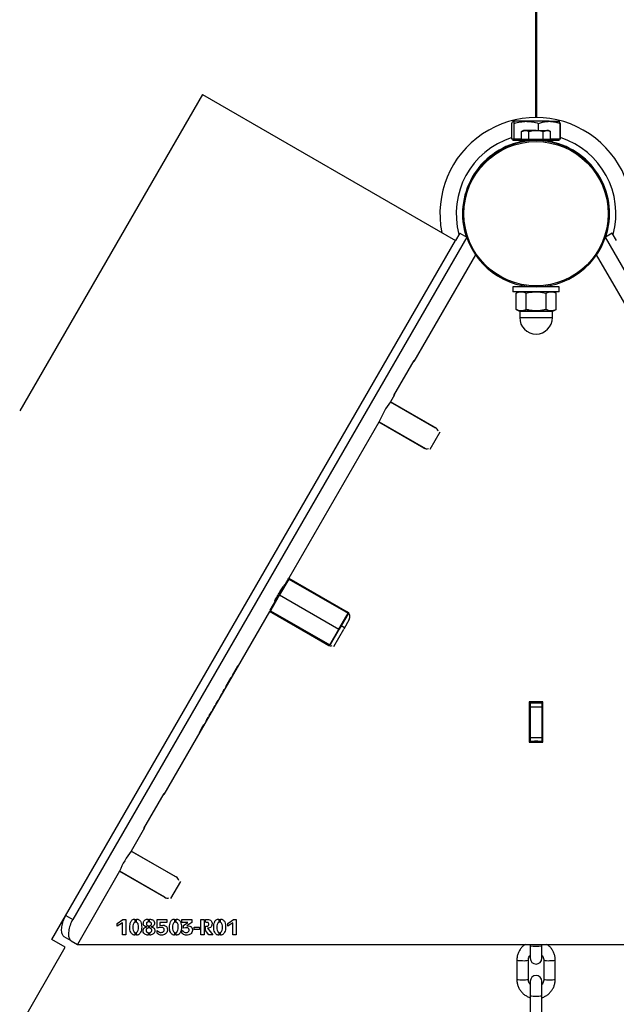
# Model space of a CAD drawing. Units: millimetres. Extents: x 0 to 42.1, y 0 to 29.8.
# Drawn here: x 26.4 to 27, y 13.1 to 14.1 of the extents above; entities that cross this region are included whole.
import ezdxf

# ---------------------------------------------------------------- set-up
doc = ezdxf.new("R2010")
doc.units = ezdxf.units.MM
doc.layers.add('LE_NORM', color=179, linetype='Continuous', lineweight=50)
doc.styles.add('SLDTEXTSTYLE0', font='TXT', dxfattribs={"width": 0.605})
doc.dimstyles.new('SLDDIMSTYLE3', dxfattribs={"dimtxt": 0.35, "dimasz": 0.3, "dimexe": 0, "dimexo": 0.0625, "dimgap": 0.0875, "dimtad": 1, "dimdec": 0, "dimlfac": 50, "dimrnd": 1e-09, "dimzin": 12, "dimdsep": 46, "dimtxsty": 'SLDTEXTSTYLE0', "dimsah": 1, "dimcen": 0.09, "dimadec": 0, "dimazin": 3, "dimtfac": 1, "dimtdec": 1, "dimtofl": 0, "dimtmove": 0, "dimatfit": 3, "dimfxl": 0, "dimfrac": 2, "dimtolj": 1, "dimtzin": 12, "dimarcsym": 0})
doc.dimstyles.new('SLDDIMSTYLE4', dxfattribs={"dimtxt": 0.35, "dimasz": 0.3, "dimexe": 0, "dimexo": 0.0625, "dimgap": 0.0875, "dimtad": 0, "dimtih": 1, "dimtoh": 1, "dimdec": 4, "dimlfac": 50, "dimzin": 12, "dimdsep": 46, "dimtxsty": 'SLDTEXTSTYLE0', "dimsah": 1, "dimcen": 0.09, "dimadec": 0, "dimazin": 3, "dimtfac": 1, "dimtdec": 1, "dimtofl": 0, "dimtmove": 0, "dimatfit": 3, "dimfxl": 0, "dimfrac": 2, "dimtolj": 1, "dimtzin": 12, "dimarcsym": 0})

# ---------------------------------------------------------------- blocks, each defined once
blk = doc.blocks.new('_D_20')
at = {"layer": 'LE_NORM'}
for p, q in [((26.9168, 14.0298), (26.9168, 14.6802)), ((30.4393, 11.9961), (30.4393, 14.6802)), ((30.4393, 14.5802), (26.9168, 14.5802))]:
    blk.add_line(p, q, dxfattribs=at)
for points in [[(26.9168, 14.5802), (27.2168, 14.4802), (27.2168, 14.6802)], [(30.4393, 14.5802), (30.1393, 14.6802), (30.1393, 14.4802)]]:
    blk.add_solid(points, dxfattribs=at)
at = {"layer": 'LE_NORM', "insert": (28.3492, 15.0314), "char_height": 0.35, "attachment_point": 1, "style": 'SLDTEXTSTYLE0'}
blk.add_mtext('176', dxfattribs=at)
blk = doc.blocks.new('_D_21')
at = {"layer": 'LE_NORM'}
for p, q in [((28.4062, 13.063), (28.755, 12.8616)), ((26.9228, 11.9192), (26.9228, 11.8038))]:
    blk.add_line(p, q, dxfattribs=at)
for start, end in [(330, 352.0876), (270, 330)]:
    blk.add_arc((26.9228, 13.9194), 2.0156, start, end, dxfattribs=at)
for points in [[(28.6684, 12.9116), (28.4169, 12.7198), (28.5823, 12.6073)], [(26.9228, 11.9038), (27.2294, 11.8262), (27.2146, 12.0257)]]:
    blk.add_solid(points, dxfattribs=at)
at = {"layer": 'LE_NORM', "insert": (28.6229, 14.0931), "char_height": 0.35, "attachment_point": 1, "style": 'SLDTEXTSTYLE0'}
blk.add_mtext('60°', dxfattribs=at)

msp = doc.modelspace()

# ---------------------------------------------------------------- linework, layer by layer
at = {"color": 7, "linetype": 'Continuous', "lineweight": 25}
for p, q in [((26.5697959, 14.0538981), (26.3797459, 13.7247219)), ((26.5697959, 14.0538981), (26.8330677, 13.9018981)), ((26.891554, 14.0075121), (26.891554, 14.0237685)), ((26.8916796, 14.0075121), (26.8916796, 14.0237685)), ((26.9067226, 14.0259121), (26.8929159, 14.0259121)), ((26.8941523, 14.0075121), (26.8941523, 14.0237685)), ((26.9306269, 14.0259121), (26.9067226, 14.0259121)), ((26.9192929, 14.0165121), (26.9192929, 14.0237685)), ((26.9306269, 14.0259121), (26.9407995, 14.0259121)), ((26.9419608, 14.0075121), (26.9419608, 14.0237685)), ((26.9420864, 14.0075121), (26.9420864, 14.0237685)), ((26.9038202, 14.0165121), (26.9018091, 14.015351)), ((26.9018091, 14.015351), (26.9055619, 14.0165121)), ((26.9018091, 14.0071121), (26.9018091, 14.015351)), ((26.9055619, 14.0165121), (26.9038202, 14.0165121)), ((26.9168202, 14.0165121), (26.9055619, 14.0165121)), ((26.9093147, 14.0071121), (26.9093147, 14.015351)), ((26.9168202, 14.0165121), (26.9280785, 14.0165121)), ((26.9243258, 14.015351), (26.9280785, 14.0165121)), ((26.9243258, 14.0071121), (26.9243258, 14.015351)), ((26.9298202, 14.0165121), (26.9280785, 14.0165121)), ((26.9318313, 14.015351), (26.9298202, 14.0165121)), ((26.9318313, 14.0071121), (26.9318313, 14.015351)), ((26.8916796, 14.0075121), (26.891554, 14.0075121)), ((26.8929159, 14.0075121), (26.8916796, 14.0075121)), ((26.8928202, 14.0075121), (26.8928202, 14.0059121)), ((26.9038202, 14.0059121), (26.8928202, 14.0059121)), ((26.8941523, 14.0075121), (26.8929159, 14.0075121)), ((26.9018091, 14.0075121), (26.8941523, 14.0075121)), ((26.9008202, 14.0047121), (26.9008202, 14.0042111)), ((26.9055619, 14.0071121), (26.9018091, 14.0071121)), ((26.9038202, 14.0071121), (26.9038202, 14.0059121)), ((26.9298202, 14.0059121), (26.9038202, 14.0059121)), ((26.9093147, 14.0071121), (26.9055619, 14.0071121)), ((26.9168202, 14.0071121), (26.9093147, 14.0071121)), ((26.9243258, 14.0071121), (26.9168202, 14.0071121)), ((26.9280785, 14.0071121), (26.9243258, 14.0071121)), ((26.9318313, 14.0071121), (26.9280785, 14.0071121)), ((26.9298202, 14.0059121), (26.9298202, 14.0071121)), ((26.9306269, 14.0059121), (26.9298202, 14.0059121)), ((26.9408202, 14.0059121), (26.9306269, 14.0059121)), ((26.9308202, 14.0046132), (26.9308202, 14.0046467)), ((26.9419608, 14.0075121), (26.9318313, 14.0075121)), ((26.9328202, 14.0042111), (26.9328202, 14.0047121)), ((26.9408202, 14.0059121), (26.9408202, 14.0075121)), ((26.9420864, 14.0075121), (26.9419608, 14.0075121)), ((26.8338181, 13.9855853), (26.8336177, 13.9857011)), ((26.9998272, 13.9855881), (26.9998223, 13.9855853)), ((27.0000227, 13.9857011), (26.9998272, 13.9855881)), ((26.8268177, 13.9739231), (26.8270181, 13.9738074)), ((26.8418469, 13.9318121), (26.8407465, 13.9318121)), ((26.8418469, 13.9278121), (26.8407465, 13.9278121)), ((26.9928939, 13.9318121), (26.9917935, 13.9318121)), ((26.9928939, 13.9278121), (26.9917935, 13.9278121)), ((26.8375114, 13.9095948), (26.8330677, 13.9018981)), ((26.8375114, 13.9095948), (26.8446721, 13.9054606)), ((26.996129, 13.9095948), (26.9889683, 13.9054606)), ((27.0005727, 13.9018981), (26.996129, 13.9095948)), ((26.4132844, 13.1748121), (26.8330677, 13.9018981)), ((26.8446721, 13.9054606), (26.4348888, 13.1956951)), ((27.3987516, 13.1956951), (26.9889683, 13.9054606)), ((26.8538418, 13.8870929), (26.7897195, 13.7760299)), ((27.0439209, 13.7760299), (26.9797987, 13.8870929)), ((26.8928202, 13.8537121), (26.8928202, 13.8487121)), ((26.9168202, 13.8537121), (26.8928202, 13.8537121)), ((26.9168202, 13.8487121), (26.8928202, 13.8487121)), ((26.8988202, 13.8487121), (26.8960356, 13.8471044)), ((26.8960356, 13.8303198), (26.8960356, 13.8471044)), ((26.9064279, 13.8303198), (26.9064279, 13.8471044)), ((26.9098202, 13.8540347), (26.9098202, 13.8537121)), ((26.9408202, 13.8537121), (26.9168202, 13.8537121)), ((26.9408202, 13.8487121), (26.9168202, 13.8487121)), ((26.9228202, 13.853949), (26.9228202, 13.8537121)), ((26.9238202, 13.8537121), (26.9238202, 13.8540347)), ((26.9272125, 13.8303198), (26.9272125, 13.8471044)), ((26.9308202, 13.8549775), (26.9308202, 13.855011)), ((26.9376048, 13.8471044), (26.9348202, 13.8487121)), ((26.9376048, 13.8303198), (26.9376048, 13.8471044)), ((26.9408202, 13.8487121), (26.9408202, 13.8537121)), ((26.8960356, 13.8303198), (26.8988202, 13.8287121)), ((26.8988202, 13.8287121), (26.9012317, 13.8287121)), ((26.8998202, 13.8282121), (26.8998202, 13.8217121)), ((26.9012317, 13.8287121), (26.9168202, 13.8287121)), ((26.9168202, 13.8287121), (26.9324087, 13.8287121)), ((26.9324087, 13.8287121), (26.9348202, 13.8287121)), ((26.9338202, 13.8217121), (26.9338202, 13.8282121)), ((26.9348202, 13.8287121), (26.9376048, 13.8303198)), ((26.768968, 13.7406366), (26.789968, 13.7770096)), ((26.7894816, 13.7761672), (26.7897195, 13.7760299)), ((26.789968, 13.7770096), (26.7902058, 13.7768723)), ((26.8135243, 13.7063601), (26.7654789, 13.7340991)), ((26.7697195, 13.7413889), (26.7655918, 13.7342395)), ((26.7655918, 13.7342395), (26.8123571, 13.7072395)), ((26.7692058, 13.7404992), (26.768968, 13.7406366)), ((26.7697195, 13.7413889), (26.7694816, 13.7415262)), ((26.7533918, 13.7131084), (26.6597195, 13.5508633)), ((26.7533918, 13.7131084), (26.753403, 13.713128)), ((26.8001571, 13.6861084), (26.7533918, 13.7131084)), ((26.7534789, 13.7133145), (26.8016686, 13.6854922)), ((26.8166604, 13.702693), (26.8062681, 13.684693)), ((26.6497195, 13.5335428), (26.6590195, 13.5496508)), ((26.6595659, 13.5497972), (26.6500659, 13.5333428)), ((26.6590195, 13.5496508), (26.6597195, 13.5508633)), ((26.6595659, 13.5497972), (26.7212269, 13.5141972)), ((26.6597195, 13.5508633), (26.7203412, 13.5158633)), ((26.6404195, 13.5174347), (26.6497195, 13.5335428)), ((26.6500659, 13.5333428), (26.6405659, 13.5168883)), ((26.6500659, 13.5333428), (26.6497195, 13.5335428)), ((26.6500659, 13.5333428), (26.7117269, 13.4977428)), ((26.6517591, 13.5370754), (26.6508974, 13.5375729)), ((26.6397195, 13.5162223), (26.5297195, 13.3256967)), ((26.6397195, 13.5162223), (26.6397591, 13.5162908)), ((26.7003412, 13.4812223), (26.6397195, 13.5162223)), ((26.6397591, 13.5162908), (26.7012223, 13.480805)), ((26.6405659, 13.5168883), (26.7022269, 13.4812883)), ((26.7117269, 13.4977428), (26.7212269, 13.5141972)), ((26.7213733, 13.5136508), (26.7120733, 13.4975428)), ((26.7022269, 13.4812883), (26.7117269, 13.4977428)), ((26.7063808, 13.4796831), (26.7167731, 13.4976831)), ((26.7120733, 13.4975428), (26.7117269, 13.4977428)), ((26.717577, 13.4990754), (26.7141129, 13.5010754)), ((26.7225374, 13.5076671), (26.7167731, 13.4976831)), ((26.7120733, 13.4975428), (26.7027733, 13.4814347)), ((26.6010647, 13.4500248), (26.6065734, 13.4595661)), ((26.6067758, 13.4594492), (26.6048611, 13.4562847)), ((26.6067758, 13.4594492), (26.6065734, 13.4595661)), ((26.5941758, 13.4380928), (26.5996845, 13.4476342)), ((26.5998869, 13.4475173), (26.5979722, 13.4443528)), ((26.5998869, 13.4475173), (26.5996845, 13.4476342)), ((26.6012626, 13.4499105), (26.6010647, 13.4500248)), ((26.6049234, 13.4562487), (26.6012626, 13.4499105)), ((26.5943737, 13.4379786), (26.5941758, 13.4380928)), ((26.5980345, 13.4443168), (26.5943737, 13.4379786)), ((26.5874148, 13.4256865), (26.58953, 13.430046)), ((26.59028, 13.4308078), (26.5886053, 13.4277252)), ((26.58953, 13.430046), (26.5900473, 13.4309421)), ((26.59028, 13.4308078), (26.5900473, 13.4309421)), ((26.5902802, 13.4308077), (26.5902763, 13.430801)), ((26.5908859, 13.4323945), (26.5924953, 13.435182)), ((26.5912126, 13.4322059), (26.5908859, 13.4323945)), ((26.5925845, 13.4351305), (26.5909752, 13.432343)), ((26.592822, 13.4349934), (26.5924953, 13.435182)), ((26.5823295, 13.4168266), (26.5823283, 13.4168273)), ((26.582883, 13.4181428), (26.5826881, 13.4182554)), ((26.5830529, 13.4180728), (26.5830346, 13.4180834)), ((26.5837112, 13.4195772), (26.5835181, 13.4196886)), ((26.583881, 13.4195072), (26.5838627, 13.4195178)), ((26.9238202, 13.4220892), (26.9098202, 13.4220892)), ((26.9098202, 13.4220892), (26.9098202, 13.3800892)), ((26.9098202, 13.4196597), (26.9108202, 13.4197449)), ((26.9108202, 13.4220892), (26.9108202, 13.4210892)), ((26.9108202, 13.4210892), (26.9228202, 13.4210892)), ((26.9108202, 13.4210892), (26.9108202, 13.4170892)), ((26.9108202, 13.4170892), (26.9228202, 13.4170892)), ((26.9108202, 13.4170892), (26.9108202, 13.3850892)), ((26.9228202, 13.4220892), (26.9228202, 13.4210892)), ((26.9228202, 13.4210892), (26.9228202, 13.4170892)), ((26.9228202, 13.4197449), (26.9238202, 13.4196597)), ((26.9228202, 13.4170892), (26.9228202, 13.3850892)), ((26.9238202, 13.3800892), (26.9238202, 13.4220892)), ((26.5760438, 13.4062384), (26.5758254, 13.4063645)), ((26.5768453, 13.407632), (26.5766292, 13.4077567)), ((26.5781063, 13.4095097), (26.5777599, 13.4097097)), ((26.5669186, 13.3903333), (26.5696446, 13.3956035)), ((26.571246, 13.3981711), (26.5694821, 13.3951159)), ((26.5696446, 13.3956035), (26.5711567, 13.3982226)), ((26.5714834, 13.398034), (26.5711567, 13.3982226)), ((26.5747367, 13.4044715), (26.5750831, 13.4042715)), ((26.5669983, 13.3902873), (26.5669186, 13.3903333)), ((26.5695996, 13.3950481), (26.5669983, 13.3902873)), ((26.5697195, 13.3949788), (26.5695996, 13.3950481)), ((26.9108202, 13.3943126), (26.9098202, 13.3942359)), ((26.9108202, 13.3850892), (26.9228202, 13.3850892)), ((26.9108202, 13.3850892), (26.9108202, 13.3810892)), ((26.9238202, 13.3942359), (26.9228202, 13.3943126)), ((26.9228202, 13.3850892), (26.9228202, 13.3810892)), ((26.9098202, 13.3800892), (26.9238202, 13.3800892)), ((26.9108202, 13.3810892), (26.9228202, 13.3810892)), ((26.5089816, 13.290327), (26.5299816, 13.3267)), ((26.5294816, 13.325834), (26.5297195, 13.3256967)), ((26.5299816, 13.3267), (26.5302195, 13.3265627)), ((26.5097195, 13.2910556), (26.4958195, 13.2669801)), ((26.5092195, 13.2901896), (26.5089816, 13.290327)), ((26.5097195, 13.2910556), (26.5094816, 13.291193)), ((26.5438152, 13.2390388), (26.4956956, 13.2668207)), ((26.4958195, 13.2669801), (26.5425848, 13.2399801)), ((26.4836195, 13.2458491), (26.4397195, 13.1698121)), ((26.4836195, 13.2458491), (26.4836197, 13.2458496)), ((26.5303848, 13.2188491), (26.4836195, 13.2458491)), ((26.4836956, 13.2460361), (26.5318152, 13.2182542)), ((26.5468771, 13.2354146), (26.5364848, 13.2174146)), ((26.4277281, 13.1998293), (26.4348888, 13.1956951)), ((26.481209, 13.1916906), (26.4871361, 13.195819)), ((26.4866327, 13.1924128), (26.481209, 13.1886454)), ((26.481209, 13.1886454), (26.481209, 13.1916906)), ((26.4866327, 13.1798121), (26.4866327, 13.1924128)), ((26.4871361, 13.195819), (26.4901604, 13.195819)), ((26.4901604, 13.195819), (26.4901604, 13.1798121)), ((26.4995459, 13.1961315), (26.4995459, 13.1926767)), ((26.5011535, 13.1927253), (26.5011535, 13.1961315)), ((26.513275, 13.1961558), (26.513275, 13.1931801)), ((26.5149313, 13.1931801), (26.5149313, 13.1961315)), ((26.5228063, 13.1957947), (26.5326917, 13.1957947)), ((26.5228063, 13.1868676), (26.5228063, 13.1957947)), ((26.5256118, 13.1926281), (26.5256118, 13.1894857)), ((26.5326917, 13.1926281), (26.5256118, 13.1926281)), ((26.5326917, 13.1957947), (26.5326917, 13.1926281)), ((26.5408792, 13.1961315), (26.5408792, 13.1926767)), ((26.5424868, 13.1927253), (26.5424868, 13.1961315)), ((26.5485632, 13.1957947), (26.5589313, 13.1957947)), ((26.5485632, 13.1927253), (26.5485632, 13.1957947)), ((26.5546813, 13.1927253), (26.5485632, 13.1927253)), ((26.5501222, 13.1893642), (26.5546813, 13.1927253)), ((26.5589313, 13.1926281), (26.5536986, 13.1890031)), ((26.5589313, 13.1957947), (26.5589313, 13.1926281)), ((26.5681257, 13.195819), (26.5715354, 13.195819)), ((26.5681257, 13.1798121), (26.5681257, 13.195819)), ((26.5715354, 13.195819), (26.5715354, 13.1798121)), ((26.5730459, 13.1928676), (26.5730459, 13.1957496)), ((26.5868792, 13.1961315), (26.5868792, 13.1926767)), ((26.5884868, 13.1927253), (26.5884868, 13.1961315)), ((26.5960979, 13.1916906), (26.602025, 13.195819)), ((26.6015215, 13.1924128), (26.5960979, 13.1886454)), ((26.5960979, 13.1886454), (26.5960979, 13.1916906)), ((26.6015215, 13.1798121), (26.6015215, 13.1924128)), ((26.602025, 13.195819), (26.6050493, 13.195819)), ((26.6050493, 13.195819), (26.6050493, 13.1798121)), ((26.4994972, 13.1823086), (26.4994972, 13.1794267)), ((26.5011292, 13.1794267), (26.5011292, 13.1823329)), ((26.5118584, 13.1879961), (26.5118584, 13.1881385)), ((26.513275, 13.1821871), (26.513275, 13.1794267)), ((26.5132993, 13.1892218), (26.5132993, 13.1866767)), ((26.5149556, 13.1866281), (26.5149556, 13.1892218)), ((26.5149556, 13.1794267), (26.5149556, 13.1821628)), ((26.5164903, 13.1881176), (26.5164903, 13.1880204)), ((26.522709, 13.1815413), (26.522709, 13.184444)), ((26.5247715, 13.1873954), (26.5228063, 13.1868676)), ((26.5268375, 13.1875413), (26.5247715, 13.1873954)), ((26.5256118, 13.1894857), (26.5285424, 13.1899163)), ((26.5408306, 13.1823086), (26.5408306, 13.1794267)), ((26.5424625, 13.1794267), (26.5424625, 13.1823329)), ((26.5485632, 13.1814683), (26.5485632, 13.184517)), ((26.5501222, 13.1867253), (26.5501222, 13.1893642)), ((26.5523306, 13.1872288), (26.5501222, 13.1867253)), ((26.5610528, 13.1879128), (26.5669313, 13.1879128)), ((26.5610528, 13.1853676), (26.5610528, 13.1879128)), ((26.5669313, 13.1853676), (26.5610528, 13.1853676)), ((26.5669313, 13.1879128), (26.5669313, 13.1853676)), ((26.5730702, 13.1843954), (26.5730702, 13.1886906)), ((26.5763097, 13.1798121), (26.5730702, 13.1843954)), ((26.575157, 13.1867947), (26.5804868, 13.1798121)), ((26.5868306, 13.1823086), (26.5868306, 13.1794267)), ((26.5884625, 13.1794267), (26.5884625, 13.1823329)), ((26.4271408, 13.1668121), (26.4132844, 13.1748121)), ((26.4331671, 13.1735951), (26.4258378, 13.1778267)), ((26.4331671, 13.1735951), (26.4397195, 13.1698121)), ((26.4901604, 13.1798121), (26.4866327, 13.1798121)), ((26.5715354, 13.1798121), (26.5681257, 13.1798121)), ((26.5804868, 13.1798121), (26.5763097, 13.1798121)), ((26.6050493, 13.1798121), (26.6015215, 13.1798121)), ((23.0065592, 7.2421911), (26.4271408, 13.1668121)), ((26.4397195, 13.1698121), (27.3939209, 13.1698121)), ((26.9108202, 13.1698121), (26.9108202, 13.16839)), ((26.9108202, 13.16839), (26.9108202, 13.1553735)), ((26.9228202, 13.16839), (26.9228202, 13.1698121)), ((26.9228202, 13.1553735), (26.9228202, 13.16839)), ((26.8968202, 13.153413), (26.8968202, 13.1334624)), ((26.9088202, 13.1334624), (26.9088202, 13.153413)), ((26.9248202, 13.153413), (26.9248202, 13.1334624)), ((26.9368202, 13.1334624), (26.9368202, 13.153413)), ((26.9108202, 13.1315019), (26.9108202, 13.1165185)), ((26.9228202, 13.1165185), (26.9228202, 13.1315019)), ((26.9108202, 13.1165185), (26.9108202, 13.0965679)), ((26.9228202, 13.0965679), (26.9228202, 13.1165185))]:
    msp.add_line(p, q, dxfattribs=at)
at = {"color": 8, "linetype": 'Continuous', "lineweight": 25}
for p, q in [((26.9033592, 14.0047121), (26.9008202, 14.0047121)), ((26.9328202, 14.0047121), (26.9302813, 14.0047121)), ((26.8411419, 13.9378121), (26.8422481, 13.9378121)), ((26.9913923, 13.9378121), (26.9924985, 13.9378121)), ((26.8422481, 13.9218121), (26.8411419, 13.9218121)), ((26.9924985, 13.9218121), (26.9913923, 13.9218121)), ((26.9168202, 13.8282121), (26.8998202, 13.8282121)), ((26.9338202, 13.8282121), (26.9168202, 13.8282121)), ((26.8998202, 13.8217121), (26.9168202, 13.8217121)), ((26.9168202, 13.8217121), (26.9338202, 13.8217121))]:
    msp.add_line(p, q, dxfattribs=at)
at = {"color": 8, "linetype": 'Continuous', "lineweight": 25, "flags": 128}
msp.add_lwpolyline([(26.9108202, 13.1165185), (26.911182, 13.1163743), (26.9122239, 13.1162475), (26.9138202, 13.1161534), (26.9157783, 13.1161034), (26.9178621, 13.1161034), (26.9198202, 13.1161534), (26.9214165, 13.1162475), (26.9224584, 13.1163743), (26.9228202, 13.1165185), (26.9228202, 13.1165185)], dxfattribs=at)
at = {"color": 7, "linetype": 'Continuous', "lineweight": 25}
msp.add_circle((26.9168202, 13.9298121), 0.075, dxfattribs=at)
for centre, radius, start, end in [((26.9168202, 13.9298121), 0.1, 348.6616125, 191.3383875), ((26.9168202, 13.9298121), 0.0761, 6.0343589, 173.9656411), ((26.8996202, 14.0047121), 0.0012, 0, 90), ((26.9080202, 14.0051121), 0.0008, 27.4482765, 90), ((26.9256202, 14.0051121), 0.0008, 90, 152.5517235), ((26.9340202, 14.0047121), 0.0012, 90, 180), ((26.9168202, 13.9298121), 0.0761, 178.4940243, 181.5059757), ((26.9168202, 13.9298121), 0.0761, 358.4940243, 1.5059757), ((26.9168202, 13.9298121), 0.0761, 186.0343589, 353.9656411), ((26.8993202, 13.8282121), 0.0005, 0, 90), ((26.9343202, 13.8282121), 0.0005, 90, 180), ((26.9168202, 13.8217121), 0.017, 180, 0), ((26.8363431, 13.6793293), 0.0895624, 142.1709761, 157.8287303), ((26.8093571, 13.7020433), 0.006, 14.6189327, 60), ((26.8031571, 13.6913046), 0.006, 240, 285.969065), ((26.6593659, 13.5494508), 0.0004, 60, 150), ((26.6407659, 13.5172347), 0.0004, 150, 240), ((26.7173412, 13.5106671), 0.006, 330, 60), ((26.7210269, 13.5138508), 0.0004, 330, 60), ((26.7033412, 13.4864184), 0.006, 240, 284.0402156), ((26.7024269, 13.4816347), 0.0004, 240, 330), ((26.5665598, 13.2120509), 0.0895624, 142.1709761, 157.8287303), ((26.5395848, 13.234784), 0.006, 14.3241971, 60), ((26.5333848, 13.2240453), 0.006, 240, 285.6758029), ((26.9168202, 13.1553735), 0.006, 180, 0), ((26.9168202, 13.1315019), 0.006, 0, 180)]:
    msp.add_arc(centre, radius, start, end, dxfattribs=at)
at = {"color": 8, "linetype": 'Continuous', "lineweight": 25}
for centre, radius, start, end in [((26.9168202, 13.9298121), 0.0830719, 107.7069566, 195.161557), ((26.9168202, 13.9298121), 0.0764575, 102.0793737, 198.3867728), ((26.9168202, 13.9298121), 0.0764575, 341.6132272, 77.9206263), ((26.9168202, 13.9298121), 0.0830719, 344.838443, 72.2930434), ((26.9168202, 13.2005494), 0.0327143, 259.4317872, 280.5682128), ((26.9012832, 13.1740374), 0.0211019, 257.78996, 274.1770271), ((26.9045997, 13.1705996), 0.0176978, 264.2293109, 283.7967559), ((26.9290404, 13.170588), 0.0176863, 256.1954152, 275.7756924), ((26.9323572, 13.174038), 0.0211026, 265.8231504, 282.2097127), ((26.9012827, 13.1540705), 0.0210857, 257.7817039, 274.181506), ((26.9046011, 13.1506052), 0.0176543, 264.2103031, 283.826487), ((26.9290393, 13.1506052), 0.0176543, 256.173513, 275.7896969), ((26.9323577, 13.1540705), 0.0210857, 265.818494, 282.2182961)]:
    msp.add_arc(centre, radius, start, end, dxfattribs=at)
at = {"color": 7, "linetype": 'Continuous', "lineweight": 25}
for start_param, end_param in [(0, 0.116348559), (6.166836748, 6.283185307)]:
    msp.add_ellipse((26.9168202, 13.2958121), major_axis=(0, 0.0852771), ratio=0.707106781, start_param=start_param, end_param=end_param, dxfattribs=at)
for points, knots in [([(26.8916796, 14.0237685), (26.8918804, 14.0243676), (26.8922856, 14.0255769), (26.8927046, 14.0257997), (26.8929159, 14.0259121)], [0, 0, 0, 0, 0.495457963, 1, 1, 1, 1]), ([(26.8929159, 14.0259121), (26.8929452, 14.0259095), (26.8931672, 14.0258901), (26.8935856, 14.025422), (26.8939622, 14.024323), (26.8941523, 14.0237685)], [0, 0, 0, 0, 0.07009856, 0.530788835, 1, 1, 1, 1]), ([(26.8941523, 14.0237685), (26.8961938, 14.0243676), (26.9003141, 14.0255769), (26.9045735, 14.0257997), (26.9067226, 14.0259121)], [0, 0, 0, 0, 0.495457963, 1, 1, 1, 1]), ([(26.9067226, 14.0259121), (26.9070206, 14.0259095), (26.909277, 14.0258901), (26.9135313, 14.025422), (26.9173607, 14.024323), (26.9192929, 14.0237685)], [0, 0, 0, 0, 0.07009856, 0.530788835, 1, 1, 1, 1]), ([(26.9192929, 14.0237685), (26.9221624, 14.0246447), (26.9259006, 14.025786), (26.9297357, 14.0258883), (26.9306269, 14.0259121)], [0, 0, 0, 0, 0.767632799, 1, 1, 1, 1]), ([(26.9306269, 14.0259121), (26.932128, 14.0258395), (26.935153, 14.0256934), (26.9389294, 14.0247846), (26.9411795, 14.0240304), (26.9419608, 14.0237685)], [0, 0, 0, 0, 0.391367602, 0.78863642, 1, 1, 1, 1]), ([(26.9419608, 14.0237685), (26.94176, 14.0243676), (26.9413548, 14.0255769), (26.9409358, 14.0257997), (26.9407245, 14.0259121)], [0, 0, 0, 0, 0.495457963, 1, 1, 1, 1]), ([(26.9055619, 14.0165121), (26.9056509, 14.0165109), (26.9069181, 14.0164944), (26.90816, 14.0159019), (26.9093147, 14.015351)], [0, 0, 0, 0, 0.070214766, 1, 1, 1, 1]), ([(26.9093147, 14.015351), (26.9098615, 14.0155039), (26.9123061, 14.0161877), (26.9148474, 14.0163703), (26.9168202, 14.0165121)], [0, 0, 0, 0, 0.2237132752, 1, 1, 1, 1]), ([(26.9168202, 14.0165121), (26.9174345, 14.0164981), (26.9199744, 14.0164404), (26.9224494, 14.0158208), (26.9243258, 14.015351)], [0, 0, 0, 0, 0.241851417, 1, 1, 1, 1]), ([(26.9280785, 14.0165121), (26.9281675, 14.0165109), (26.9294348, 14.0164944), (26.9306766, 14.0159019), (26.9318313, 14.015351)], [0, 0, 0, 0, 0.0702147664, 1, 1, 1, 1]), ([(26.8407465, 13.9318121), (26.8407481, 13.9318783), (26.8407513, 13.9320109), (26.8407851, 13.9330441), (26.8408626, 13.9345633), (26.8409851, 13.9362504), (26.841097, 13.9373653), (26.8411419, 13.9378121)], [0, 0, 0, 0, 0.214280761, 0.428564219, 0.642762364, 0.856841067, 1, 1, 1, 1]), ([(26.8411419, 13.9218121), (26.8410761, 13.9224853), (26.8409447, 13.9238318), (26.8408302, 13.9256311), (26.8407699, 13.9269884), (26.8407492, 13.927709), (26.8407473, 13.9277827), (26.8407465, 13.9278121)], [0, 0, 0, 0, 0.214966424, 0.429968568, 0.644231011, 0.858328172, 1, 1, 1, 1]), ([(26.9924985, 13.9378121), (26.9925643, 13.9371389), (26.9926958, 13.9357924), (26.9928102, 13.933993), (26.9928705, 13.9326357), (26.9928913, 13.9319152), (26.9928932, 13.9318414), (26.9928939, 13.9318121)], [0, 0, 0, 0, 0.214966424, 0.429968568, 0.644231011, 0.858328172, 1, 1, 1, 1]), ([(26.9928939, 13.9278121), (26.9928923, 13.9277458), (26.9928891, 13.9276133), (26.9928554, 13.9265801), (26.9927778, 13.9250609), (26.9926553, 13.9233738), (26.9925434, 13.9222589), (26.9924985, 13.9218121)], [0, 0, 0, 0, 0.214280761, 0.428564219, 0.642762364, 0.856841067, 1, 1, 1, 1]), ([(26.8960356, 13.8471044), (26.8968795, 13.8475537), (26.8985827, 13.8484607), (26.9003434, 13.8486278), (26.9012317, 13.8487121)], [0, 0, 0, 0, 0.495457963, 1, 1, 1, 1]), ([(26.9012317, 13.8487121), (26.9013549, 13.8487102), (26.9022876, 13.8486956), (26.9040462, 13.8483445), (26.9056292, 13.8475203), (26.9064279, 13.8471044)], [0, 0, 0, 0, 0.070090032, 0.530784434, 1, 1, 1, 1]), ([(26.9064279, 13.8471044), (26.9072378, 13.8473304), (26.9106239, 13.8482751), (26.9141429, 13.8485233), (26.9168202, 13.8487121)], [0, 0, 0, 0, 0.239199141, 1, 1, 1, 1]), ([(26.9168202, 13.8487121), (26.9177138, 13.8486908), (26.921231, 13.8486068), (26.924657, 13.8477463), (26.9272125, 13.8471044)], [0, 0, 0, 0, 0.25407936, 1, 1, 1, 1]), ([(26.9272125, 13.8471044), (26.9280564, 13.8475537), (26.9297596, 13.8484607), (26.9315203, 13.8486278), (26.9324087, 13.8487121)], [0, 0, 0, 0, 0.495457963, 1, 1, 1, 1]), ([(26.9324087, 13.8487121), (26.9325318, 13.8487102), (26.9334645, 13.8486956), (26.9352231, 13.8483445), (26.9368061, 13.8475203), (26.9376048, 13.8471044)], [0, 0, 0, 0, 0.070090032, 0.530784434, 1, 1, 1, 1]), ([(26.9012317, 13.8287121), (26.9011086, 13.828714), (26.9001759, 13.8287285), (26.8984173, 13.8290797), (26.8968343, 13.8299039), (26.8960356, 13.8303198)], [0, 0, 0, 0, 0.070090032, 0.530784434, 1, 1, 1, 1]), ([(26.9064279, 13.8303198), (26.905584, 13.8298704), (26.9038808, 13.8289635), (26.9021201, 13.8287964), (26.9012317, 13.8287121)], [0, 0, 0, 0, 0.495457963, 1, 1, 1, 1]), ([(26.9168202, 13.8287121), (26.9141429, 13.8289009), (26.9106239, 13.8291491), (26.9072378, 13.8300938), (26.9064279, 13.8303198)], [0, 0, 0, 0, 0.760800859, 1, 1, 1, 1]), ([(26.9272125, 13.8303198), (26.924657, 13.8296779), (26.921231, 13.8288174), (26.9177138, 13.8287334), (26.9168202, 13.8287121)], [0, 0, 0, 0, 0.74592064, 1, 1, 1, 1]), ([(26.9324087, 13.8287121), (26.9322855, 13.828714), (26.9313528, 13.8287285), (26.9295942, 13.8290797), (26.9280112, 13.8299039), (26.9272125, 13.8303198)], [0, 0, 0, 0, 0.0700900317, 0.5307844344, 1, 1, 1, 1]), ([(26.9376048, 13.8303198), (26.9367609, 13.8298704), (26.9350577, 13.8289635), (26.933297, 13.8287964), (26.9324087, 13.8287121)], [0, 0, 0, 0, 0.495457963, 1, 1, 1, 1]), ([(26.6450341, 13.526885), (26.6450641, 13.5269519), (26.6453765, 13.5276483), (26.6461612, 13.5292623), (26.6473854, 13.5316331), (26.648753, 13.5340977), (26.6502049, 13.5365224), (26.6516587, 13.53878), (26.6530521, 13.540823), (26.6547062, 13.543112), (26.6563447, 13.5452121), (26.6565949, 13.5455159), (26.6567194, 13.5456671)], [0, 0, 0, 0, 0.009455833, 0.098485453, 0.188592822, 0.279503281, 0.368443445, 0.459604474, 0.549712022, 0.638811217, 0.820270026, 1, 1, 1, 1]), ([(26.5823283, 13.4168273), (26.5820622, 13.4163685), (26.5816608, 13.4156767), (26.581175, 13.4148512), (26.5808696, 13.4143444), (26.580662, 13.4140239), (26.5804992, 13.4138147), (26.5804406, 13.4138199), (26.5805344, 13.4141074), (26.5807334, 13.4145823), (26.5811951, 13.4155237), (26.5818858, 13.4168427), (26.5824206, 13.4177845), (26.5826881, 13.4182554)], [0, 0, 0, 0, 0.124670492, 0.187983714, 0.250359525, 0.30827082, 0.375921134, 0.500587034, 0.563398073, 0.625976216, 0.750659325, 0.875323607, 1, 1, 1, 1]), ([(26.5811435, 13.4147658), (26.5812558, 13.4149607), (26.5816182, 13.4155897), (26.582039, 13.4163215), (26.5823295, 13.4168266)], [0, 0, 0, 0, 0.30980568, 1, 1, 1, 1]), ([(26.582883, 13.4181428), (26.5828526, 13.4180897), (26.5827917, 13.4179836), (26.5826757, 13.4177753), (26.5824953, 13.4174394), (26.582299, 13.4170693), (26.5821581, 13.416785), (26.5820701, 13.4165882), (26.5820533, 13.4165041), (26.5821212, 13.4165763), (26.5822488, 13.4167699), (26.5824642, 13.4171169), (26.5827323, 13.4175645), (26.5829741, 13.4179796), (26.5830346, 13.4180834)], [0, 0, 0, 0, 0.031340359, 0.062641209, 0.125274338, 0.250410941, 0.31292323, 0.375822019, 0.50028148, 0.62496369, 0.688301827, 0.750120015, 0.937535021, 1, 1, 1, 1]), ([(26.5830518, 13.4180735), (26.582912, 13.4178318), (26.5826474, 13.4173746), (26.5824292, 13.4170034), (26.5823264, 13.4168284)], [0, 0, 0, 0, 0.528595722, 1, 1, 1, 1]), ([(26.5835181, 13.4196886), (26.5837959, 13.4201619), (26.5843516, 13.4211084), (26.5851557, 13.422378), (26.5857691, 13.4233084), (26.5861138, 13.423777), (26.5863436, 13.4240489), (26.5863748, 13.4239935), (26.5862644, 13.4237286), (26.5860818, 13.4233728), (26.5857897, 13.4228446), (26.5853126, 13.4220017), (26.5849109, 13.4213024), (26.5846445, 13.4208385)], [0, 0, 0, 0, 0.1246702846, 0.2493287371, 0.3740090884, 0.4366926023, 0.4995050231, 0.6241644195, 0.6913551071, 0.7497162291, 0.812081427, 0.8753351442, 1, 1, 1, 1]), ([(26.5847811, 13.4212327), (26.5847737, 13.4212306), (26.5847587, 13.4212262), (26.5846891, 13.4211406), (26.5845791, 13.4209838), (26.584385, 13.4206877), (26.5841535, 13.4203183), (26.5839045, 13.4199103), (26.5837756, 13.4196882), (26.5837112, 13.4195772)], [0, 0, 0, 0, 0.125204326, 0.250166263, 0.375168145, 0.500204288, 0.749921535, 0.874988047, 1, 1, 1, 1]), ([(26.5838627, 13.4195178), (26.5839847, 13.4197316), (26.5842295, 13.4201609), (26.5844855, 13.4206223), (26.5846532, 13.4209337), (26.5847721, 13.4211674), (26.5847775, 13.4212067), (26.5847811, 13.4212327)], [0, 0, 0, 0, 0.24901147, 0.499798071, 0.624074911, 0.750546999, 1, 1, 1, 1]), ([(26.5846422, 13.4208399), (26.5845314, 13.4206446), (26.5843078, 13.4202501), (26.5840233, 13.419757), (26.5838797, 13.419508)], [0, 0, 0, 0, 0.4950259865, 1, 1, 1, 1]), ([(26.5846453, 13.4208381), (26.5849398, 13.421346), (26.5853642, 13.422078), (26.5857289, 13.4227084), (26.5858406, 13.4229014)], [0, 0, 0, 0, 0.693908447, 1, 1, 1, 1]), ([(26.5735298, 13.4015873), (26.5735272, 13.4015813), (26.5734755, 13.4014612), (26.5736064, 13.4019184), (26.5740842, 13.4030806), (26.5745291, 13.4040082), (26.575138, 13.4051603), (26.5755963, 13.4059631), (26.5758254, 13.4063645)], [0, 0, 0, 0, 0.025583284, 0.511353043, 0.633519287, 0.755676515, 0.877837309, 1, 1, 1, 1]), ([(26.5760438, 13.4062384), (26.5759304, 13.4060317), (26.5757111, 13.4056322), (26.5754187, 13.4050472), (26.5750798, 13.4043383), (26.575029, 13.4041537), (26.5750984, 13.4043018), (26.5751063, 13.4043186)], [0, 0, 0, 0, 0.11862843, 0.229342825, 0.47066983, 0.940135201, 1, 1, 1, 1]), ([(26.5766292, 13.4077567), (26.5768662, 13.4081615), (26.5773402, 13.4089711), (26.5780348, 13.4100685), (26.578637, 13.4109658), (26.5792594, 13.4118259), (26.5796143, 13.4122194), (26.5797617, 13.4123596), (26.5796955, 13.4122677), (26.5796827, 13.41225)], [0, 0, 0, 0, 0.118062384, 0.236126445, 0.354187916, 0.472250694, 0.707662813, 0.943623569, 1, 1, 1, 1]), ([(26.5780736, 13.4094586), (26.5780853, 13.4094755), (26.5781874, 13.4096235), (26.5780638, 13.4094952), (26.5777561, 13.4090674), (26.5774335, 13.4085862), (26.5770837, 13.4080187), (26.5768453, 13.407632)], [0, 0, 0, 0, 0.0605284824, 0.528860481, 0.6557047426, 0.765346733, 1, 1, 1, 1]), ([(26.5795762, 13.4120983), (26.5794419, 13.4119203), (26.5792406, 13.4116537), (26.5786504, 13.410806), (26.5782401, 13.4102028), (26.5779508, 13.4097387), (26.577887, 13.4096363)], [0, 0, 0, 0, 0.466338191, 0.698699426, 0.933546717, 1, 1, 1, 1]), ([(26.5748566, 13.4043825), (26.5747934, 13.4042628), (26.5745372, 13.4037771), (26.5742223, 13.4031231), (26.573794, 13.4022169), (26.5735658, 13.4016636), (26.573548, 13.401627), (26.5735402, 13.4016112)], [0, 0, 0, 0, 0.056520996, 0.229487049, 0.400131768, 0.739803323, 1, 1, 1, 1]), ([(26.4258378, 13.1778267), (26.4251978, 13.1784378), (26.4239173, 13.1796606), (26.4231497, 13.1839759), (26.4236029, 13.1894631), (26.4252146, 13.1950463), (26.4269886, 13.1984222), (26.4277281, 13.1998293)], [0, 0, 0, 0, 0.21315779, 0.426468174, 0.637014237, 0.848705741, 1, 1, 1, 1]), ([(26.4348888, 13.1956951), (26.4338734, 13.193686), (26.4318426, 13.1896676), (26.4304856, 13.1835362), (26.4304629, 13.1783474), (26.4315182, 13.1749512), (26.4326875, 13.1739896), (26.4331671, 13.1735951)], [0, 0, 0, 0, 0.213727775, 0.427465119, 0.640811914, 0.85265445, 1, 1, 1, 1]), ([(26.4994972, 13.1794267), (26.4990353, 13.1794739), (26.4981113, 13.1795684), (26.4964957, 13.1805299), (26.4950567, 13.1824127), (26.4943087, 13.1851091), (26.4941875, 13.1878781), (26.4943972, 13.1906409), (26.494984, 13.1928873), (26.4958355, 13.194539), (26.4968598, 13.1955063), (26.4981602, 13.1960575), (26.4990837, 13.1961068), (26.4995459, 13.1961315)], [0, 0, 0, 0, 0.062442189, 0.1249042, 0.249360557, 0.374308814, 0.499561893, 0.624839192, 0.749954953, 0.81252478, 0.87494923, 0.937415223, 1, 1, 1, 1]), ([(26.4995459, 13.1926767), (26.4993138, 13.1925861), (26.4988474, 13.192404), (26.4982024, 13.1916263), (26.4973925, 13.1900737), (26.4973187, 13.1875504), (26.4974659, 13.185032), (26.4982759, 13.1834919), (26.4988321, 13.1826509), (26.4992767, 13.1824221), (26.4994972, 13.1823086)], [0, 0, 0, 0, 0.062055328, 0.124759431, 0.249653694, 0.499983671, 0.750285611, 0.875514625, 0.938256452, 1, 1, 1, 1]), ([(26.5011535, 13.1961315), (26.5016218, 13.1960999), (26.5025582, 13.1960367), (26.5038568, 13.1954412), (26.5049315, 13.1945239), (26.5059863, 13.1929583), (26.5065348, 13.1906408), (26.5066853, 13.1878479), (26.5064952, 13.1850403), (26.5056973, 13.1823323), (26.5042295, 13.1804085), (26.5025337, 13.1795407), (26.5015975, 13.1794647), (26.5011292, 13.1794267)], [0, 0, 0, 0, 0.062545285, 0.125064994, 0.187617905, 0.250149525, 0.375086617, 0.500400818, 0.62568607, 0.750685293, 0.874979011, 0.937471195, 1, 1, 1, 1]), ([(26.5011292, 13.1823329), (26.5013668, 13.1824228), (26.5018455, 13.1826039), (26.5024474, 13.1834463), (26.5032655, 13.1850138), (26.5034501, 13.1875707), (26.5034194, 13.1901422), (26.5025813, 13.191728), (26.5018737, 13.1924728), (26.5013931, 13.1926413), (26.5011535, 13.1927253)], [0, 0, 0, 0, 0.061781296, 0.124496547, 0.249758763, 0.50004434, 0.750418695, 0.875055975, 0.937709513, 1, 1, 1, 1]), ([(26.5118584, 13.1881385), (26.5113299, 13.1882522), (26.510276, 13.1884789), (26.5088543, 13.1894325), (26.508338, 13.1910426), (26.5083035, 13.1926692), (26.5089036, 13.1942405), (26.5101552, 13.1953258), (26.511646, 13.1960296), (26.5127319, 13.1961138), (26.513275, 13.1961558)], [0, 0, 0, 0, 0.125331049, 0.249913341, 0.374362005, 0.499659195, 0.624315217, 0.749315295, 0.874599611, 1, 1, 1, 1]), ([(26.513275, 13.1931801), (26.5130383, 13.1931228), (26.5125628, 13.1930078), (26.5119517, 13.1925788), (26.5115315, 13.1919526), (26.5114436, 13.1912123), (26.5115532, 13.1904741), (26.5119923, 13.1898623), (26.5125983, 13.1894336), (26.5130662, 13.1892922), (26.5132993, 13.1892218)], [0, 0, 0, 0, 0.124426916, 0.24990785, 0.374704555, 0.499886796, 0.624980244, 0.749827668, 0.875403551, 1, 1, 1, 1]), ([(26.5149313, 13.1961315), (26.5154814, 13.1960883), (26.5165819, 13.1960017), (26.5180866, 13.1952881), (26.5194152, 13.1942778), (26.520129, 13.1927195), (26.5200841, 13.191061), (26.5195237, 13.1894473), (26.5180875, 13.1884879), (26.5170235, 13.1882412), (26.5164903, 13.1881176)], [0, 0, 0, 0, 0.1253410172, 0.2507300702, 0.3758229791, 0.5003432742, 0.6255236586, 0.7499065228, 0.8746662298, 1, 1, 1, 1]), ([(26.5169, 13.1912357), (26.5168703, 13.1915258), (26.5168109, 13.1921057), (26.5162322, 13.1927026), (26.5156049, 13.1930975), (26.5151555, 13.1931526), (26.5149313, 13.1931801)], [0, 0, 0, 0, 0.279712218, 0.559295762, 0.780168957, 1, 1, 1, 1]), ([(26.5149556, 13.1892218), (26.5152288, 13.1892991), (26.5157772, 13.1894542), (26.5164242, 13.1899345), (26.5168467, 13.1905597), (26.5168822, 13.1910102), (26.5169, 13.1912357)], [0, 0, 0, 0, 0.278966951, 0.559869872, 0.77975882, 1, 1, 1, 1]), ([(26.5408306, 13.1794267), (26.5403686, 13.1794739), (26.5394446, 13.1795684), (26.537829, 13.1805299), (26.5363901, 13.1824127), (26.5356421, 13.1851091), (26.5355209, 13.1878781), (26.5357305, 13.1906409), (26.5363173, 13.1928873), (26.5371688, 13.194539), (26.5381931, 13.1955063), (26.5394936, 13.1960575), (26.540417, 13.1961068), (26.5408792, 13.1961315)], [0, 0, 0, 0, 0.062442189, 0.1249042, 0.249360557, 0.374308814, 0.499561893, 0.624839192, 0.749954953, 0.81252478, 0.87494923, 0.937415223, 1, 1, 1, 1]), ([(26.5408792, 13.1926767), (26.5406472, 13.1925861), (26.5401807, 13.192404), (26.5395357, 13.1916263), (26.5387258, 13.1900737), (26.538652, 13.1875504), (26.5387993, 13.185032), (26.5396092, 13.1834919), (26.5401654, 13.1826509), (26.54061, 13.1824221), (26.5408306, 13.1823086)], [0, 0, 0, 0, 0.062055328, 0.124759431, 0.249653694, 0.499983671, 0.750285611, 0.875514625, 0.938256452, 1, 1, 1, 1]), ([(26.5424868, 13.1961315), (26.5429551, 13.1960999), (26.5438916, 13.1960367), (26.5451902, 13.1954412), (26.5462648, 13.1945239), (26.5473196, 13.1929583), (26.5478681, 13.1906408), (26.5480187, 13.1878479), (26.5478286, 13.1850403), (26.5470306, 13.1823323), (26.5455628, 13.1804085), (26.5438671, 13.1795407), (26.5429308, 13.1794647), (26.5424625, 13.1794267)], [0, 0, 0, 0, 0.062545285, 0.125064994, 0.187617905, 0.250149525, 0.375086617, 0.500400818, 0.62568607, 0.750685293, 0.874979011, 0.937471195, 1, 1, 1, 1]), ([(26.5424625, 13.1823329), (26.5427001, 13.1824228), (26.5431789, 13.1826039), (26.5437808, 13.1834463), (26.5445988, 13.1850138), (26.5447834, 13.1875707), (26.5447527, 13.1901422), (26.5439146, 13.191728), (26.5432071, 13.1924728), (26.5427264, 13.1926413), (26.5424868, 13.1927253)], [0, 0, 0, 0, 0.0617812956, 0.1244965473, 0.2497587626, 0.5000443397, 0.7504186952, 0.8750559751, 0.9377095128, 1, 1, 1, 1]), ([(26.5730459, 13.1957496), (26.5737485, 13.1957365), (26.5751529, 13.1957103), (26.5772653, 13.195563), (26.5790285, 13.1945064), (26.57976, 13.1928542), (26.5798967, 13.191264), (26.5796572, 13.1897012), (26.5790237, 13.1880164), (26.5772599, 13.1869199), (26.5758607, 13.1868366), (26.575157, 13.1867947)], [0, 0, 0, 0, 0.125743874, 0.251309313, 0.375198322, 0.468952472, 0.562979259, 0.657121037, 0.750890891, 0.874715073, 1, 1, 1, 1]), ([(26.5730702, 13.1886906), (26.5738568, 13.1886824), (26.5748399, 13.1886722), (26.5758849, 13.1892093), (26.5763769, 13.1898273), (26.5765332, 13.190801), (26.5764224, 13.1917919), (26.5758985, 13.1924018), (26.5747779, 13.1927677), (26.5738158, 13.1928232), (26.5730459, 13.1928676)], [0, 0, 0, 0, 0.250144514, 0.312655651, 0.375206329, 0.499593651, 0.624083375, 0.686401697, 0.749061458, 1, 1, 1, 1]), ([(26.5868306, 13.1794267), (26.5863686, 13.1794739), (26.5854446, 13.1795684), (26.583829, 13.1805299), (26.5823901, 13.1824127), (26.5816421, 13.1851091), (26.5815209, 13.1878781), (26.5817305, 13.1906409), (26.5823173, 13.1928873), (26.5831688, 13.194539), (26.5841931, 13.1955063), (26.5854936, 13.1960575), (26.586417, 13.1961068), (26.5868792, 13.1961315)], [0, 0, 0, 0, 0.062442189, 0.1249042, 0.249360557, 0.374308814, 0.499561893, 0.624839192, 0.749954953, 0.81252478, 0.87494923, 0.937415223, 1, 1, 1, 1]), ([(26.5868792, 13.1926767), (26.5866472, 13.1925861), (26.5861807, 13.192404), (26.5855357, 13.1916263), (26.5847258, 13.1900737), (26.584652, 13.1875504), (26.5847993, 13.185032), (26.5856092, 13.1834919), (26.5861654, 13.1826509), (26.58661, 13.1824221), (26.5868306, 13.1823086)], [0, 0, 0, 0, 0.062055328, 0.124759431, 0.249653694, 0.499983671, 0.750285611, 0.875514625, 0.938256452, 1, 1, 1, 1]), ([(26.5884868, 13.1961315), (26.5889551, 13.1960999), (26.5898916, 13.1960367), (26.5911902, 13.1954412), (26.5922648, 13.1945239), (26.5933196, 13.1929583), (26.5938681, 13.1906408), (26.5940187, 13.1878479), (26.5938286, 13.1850403), (26.5930306, 13.1823323), (26.5915628, 13.1804085), (26.5898671, 13.1795407), (26.5889308, 13.1794647), (26.5884625, 13.1794267)], [0, 0, 0, 0, 0.062545285, 0.125064994, 0.187617905, 0.250149525, 0.375086617, 0.500400818, 0.62568607, 0.750685293, 0.874979011, 0.937471195, 1, 1, 1, 1]), ([(26.5884625, 13.1823329), (26.5887001, 13.1824228), (26.5891789, 13.1826039), (26.5897808, 13.1834463), (26.5905988, 13.1850138), (26.5907834, 13.1875707), (26.5907527, 13.1901422), (26.5899146, 13.191728), (26.5892071, 13.1924728), (26.5887264, 13.1926413), (26.5884868, 13.1927253)], [0, 0, 0, 0, 0.061781296, 0.124496547, 0.249758763, 0.50004434, 0.750418695, 0.875055975, 0.937709513, 1, 1, 1, 1]), ([(26.513275, 13.1794267), (26.5126958, 13.1794875), (26.5115367, 13.1796092), (26.5099876, 13.1804436), (26.5086348, 13.1815673), (26.5079388, 13.1832325), (26.508018, 13.1849806), (26.5086351, 13.1866686), (26.5101544, 13.18768), (26.511289, 13.1878905), (26.5118584, 13.1879961)], [0, 0, 0, 0, 0.125245804, 0.250636827, 0.375794853, 0.500354997, 0.625592625, 0.750106894, 0.874613115, 1, 1, 1, 1]), ([(26.5132993, 13.1866767), (26.5130236, 13.1866094), (26.5124707, 13.1864745), (26.5117434, 13.186007), (26.5112198, 13.1853014), (26.511101, 13.1844418), (26.5112135, 13.183581), (26.5117291, 13.1828713), (26.5124453, 13.1823855), (26.512999, 13.1822531), (26.513275, 13.1821871)], [0, 0, 0, 0, 0.124931195, 0.250437939, 0.374997021, 0.500066388, 0.625148288, 0.749773956, 0.875296431, 1, 1, 1, 1]), ([(26.5164903, 13.1880204), (26.5170589, 13.1879067), (26.5181914, 13.1876802), (26.519722, 13.1866672), (26.5202887, 13.1849517), (26.5203548, 13.1832002), (26.5196228, 13.1815434), (26.5182594, 13.1804283), (26.516699, 13.1796038), (26.5155365, 13.1794857), (26.5149556, 13.1794267)], [0, 0, 0, 0, 0.125414625, 0.24981482, 0.374348493, 0.499586949, 0.624171435, 0.74937215, 0.87473899, 1, 1, 1, 1]), ([(26.5149556, 13.1821628), (26.5152393, 13.1822184), (26.5158079, 13.1823298), (26.5165262, 13.1828405), (26.5170491, 13.1835542), (26.5171789, 13.184424), (26.5170721, 13.1852975), (26.5165539, 13.1860197), (26.5158144, 13.1865043), (26.5152414, 13.1865869), (26.5149556, 13.1866281)], [0, 0, 0, 0, 0.124946074, 0.250431473, 0.375143444, 0.500137387, 0.625229804, 0.749816932, 0.8752261, 1, 1, 1, 1]), ([(26.5285424, 13.1899163), (26.5294815, 13.1898165), (26.5308934, 13.1896665), (26.5323356, 13.188443), (26.5332047, 13.1870519), (26.5334404, 13.185179), (26.5332612, 13.1830899), (26.5321706, 13.1812332), (26.5304226, 13.1800473), (26.5284161, 13.1794067), (26.5263059, 13.1794787), (26.5243127, 13.1802016), (26.5232441, 13.1810942), (26.522709, 13.1815413)], [0, 0, 0, 0, 0.124310328, 0.186882707, 0.249462989, 0.343146769, 0.437164001, 0.530341857, 0.624204379, 0.71810005, 0.812034374, 0.905868626, 1, 1, 1, 1]), ([(26.522709, 13.184444), (26.5231961, 13.1839912), (26.5241677, 13.183088), (26.525972, 13.1820803), (26.52771, 13.1822335), (26.528942, 13.182749), (26.5297692, 13.1835346), (26.5301418, 13.1847423), (26.5299868, 13.1859573), (26.5293734, 13.1868223), (26.528337, 13.1874516), (26.5274371, 13.1875054), (26.5268375, 13.1875413)], [0, 0, 0, 0, 0.1413657479, 0.2819947532, 0.4223101305, 0.4927867953, 0.5631706148, 0.6564415137, 0.7499259674, 0.8123661147, 0.874982849, 1, 1, 1, 1]), ([(26.5536986, 13.1890031), (26.5546523, 13.1889997), (26.556082, 13.1889948), (26.5579463, 13.1884292), (26.5591297, 13.1871636), (26.559585, 13.1852652), (26.5594598, 13.183089), (26.5583171, 13.1812001), (26.5565815, 13.1798791), (26.5544547, 13.1793466), (26.5523166, 13.1795024), (26.5501909, 13.1800407), (26.5491058, 13.1809925), (26.5485632, 13.1814683)], [0, 0, 0, 0, 0.125401111, 0.187996609, 0.250238451, 0.343709718, 0.437400473, 0.530865188, 0.624643998, 0.718232525, 0.812366381, 0.906178854, 1, 1, 1, 1]), ([(26.5485632, 13.184517), (26.549048, 13.1840258), (26.5500156, 13.1830454), (26.5519199, 13.1821612), (26.5537065, 13.1821088), (26.5549692, 13.1826932), (26.5557758, 13.1835441), (26.5560217, 13.1845924), (26.555939, 13.1855025), (26.5556714, 13.1862277), (26.5550474, 13.1868425), (26.5538584, 13.1872006), (26.5529419, 13.1872175), (26.5523306, 13.1872288)], [0, 0, 0, 0, 0.141103376, 0.281644972, 0.421891632, 0.49221195, 0.562464925, 0.655672381, 0.702710696, 0.749653126, 0.811940949, 0.874551817, 1, 1, 1, 1]), ([(26.9055481, 13.1698121), (26.905128, 13.1695467), (26.9037046, 13.168648), (26.9016766, 13.1665804), (26.8995574, 13.1637173), (26.8980175, 13.1604972), (26.8970114, 13.1570312), (26.8968845, 13.1546297), (26.8968202, 13.153413)], [0, 0, 0, 0, 0.076939784, 0.260614784, 0.444265411, 0.627887859, 0.811481869, 1, 1, 1, 1]), ([(26.9368202, 13.153413), (26.9367956, 13.1541529), (26.9367318, 13.156075), (26.9360855, 13.1591335), (26.9347771, 13.1624505), (26.9328812, 13.1654682), (26.9306689, 13.1679923), (26.9289246, 13.169249), (26.9281431, 13.1698121)], [0, 0, 0, 0, 0.115018502, 0.298816412, 0.482755459, 0.666699494, 0.850658168, 1, 1, 1, 1]), ([(26.9088202, 13.153413), (26.9088297, 13.1537078), (26.9088633, 13.154748), (26.9093617, 13.1564727), (26.9100952, 13.1579622), (26.9107355, 13.1585429), (26.9108202, 13.1586197)], [0, 0, 0, 0, 0.155067155, 0.547124646, 0.940116873, 1, 1, 1, 1]), ([(26.9228202, 13.1585987), (26.9231898, 13.1581503), (26.9240364, 13.1571233), (26.9246938, 13.1552935), (26.924782, 13.1539814), (26.9248202, 13.153413)], [0, 0, 0, 0, 0.305150456, 0.698971763, 1, 1, 1, 1]), ([(26.8968202, 13.1334624), (26.8968448, 13.1327226), (26.8969086, 13.1308005), (26.8975544, 13.1277414), (26.898865, 13.124427), (26.900753, 13.1213993), (26.903143, 13.1187438), (26.9059758, 13.1165855), (26.9085738, 13.1151394), (26.9102675, 13.1146568), (26.9108202, 13.1144994)], [0, 0, 0, 0, 0.087949152, 0.228490631, 0.36914003, 0.509793243, 0.65045765, 0.791139477, 0.931842733, 1, 1, 1, 1]), ([(26.9108202, 13.1282768), (26.9104506, 13.1287251), (26.909604, 13.1297521), (26.9089466, 13.1315819), (26.9088584, 13.132894), (26.9088202, 13.1334624)], [0, 0, 0, 0, 0.305150456, 0.698971763, 1, 1, 1, 1]), ([(26.9228202, 13.1144419), (26.9229165, 13.1144639), (26.9241687, 13.1147495), (26.9264112, 13.1158686), (26.9294016, 13.1177932), (26.9319763, 13.1202783), (26.9340797, 13.1231626), (26.9356238, 13.126377), (26.9366288, 13.1298445), (26.9367558, 13.1322459), (26.9368202, 13.1334624)], [0, 0, 0, 0, 0.01172267, 0.152407755, 0.293086299, 0.433751416, 0.574397869, 0.71502274, 0.855625833, 1, 1, 1, 1]), ([(26.9248202, 13.1334624), (26.9248107, 13.1331676), (26.9247771, 13.1321274), (26.9242787, 13.1304027), (26.9235452, 13.1289133), (26.9229049, 13.1283325), (26.9228202, 13.1282557)], [0, 0, 0, 0, 0.155067155, 0.547124646, 0.940116873, 1, 1, 1, 1])]:
    msp.add_open_spline(points, degree=3, knots=knots, dxfattribs=at)

# ---------------------------------------------------------------- dimensions: what is measured, and where the dimension line sits
at = {"layer": 'LE_NORM'}
dim = msp.add_linear_dim(base=(26.9168202, 14.580227), p1=(30.4393373, 11.8960859), p2=(26.9168202, 13.9298121), dimstyle='SLDDIMSTYLE3', dxfattribs=at)
dim.commit()
dim.dimension.update_dxf_attribs({"geometry": '_D_20', "text_midpoint": (28.6780787, 14.580227), "dimtype": 160})
dim = msp.add_angular_dim_2l(base=(27.9306192, 12.1738607), line1=((28.3023508, 13.1229475), (28.3196285, 13.1129722)), line2=((26.9228202, 12.0391866), (26.9228202, 12.0192361)), dimstyle='SLDDIMSTYLE4', dxfattribs=at)
dim.commit()
dim.dimension.update_dxf_attribs({"geometry": '_D_21', "text_midpoint": (28.9384114, 13.9141781), "dimtype": 162})

doc.saveas('drawing.dxf')
